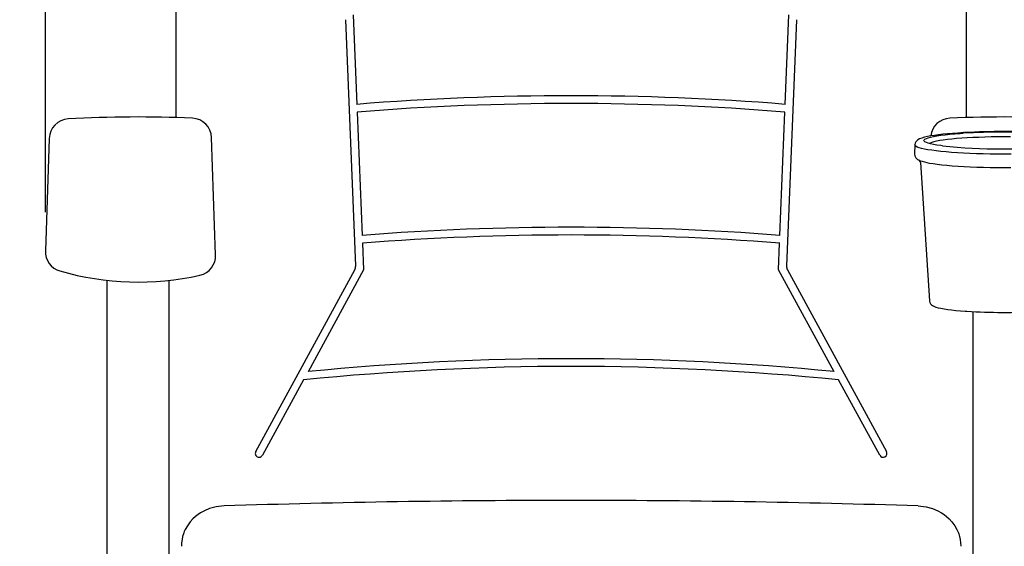
# Model space of a CAD drawing. Units: inches. Extents: x 0 to 6977, y -11 to 1390.
# Drawn here: x 1024 to 1661, y 457 to 798 of the extents above; entities that cross this region are included whole.
import ezdxf

# ---------------------------------------------------------------- set-up
doc = ezdxf.new("R2010")
doc.units = ezdxf.units.IN
doc.header["$MEASUREMENT"] = 0
doc.layers.add('Butaca - Seat', color=7, linetype='Continuous', true_color=0x246098)
doc.layers.add('Cotas - Measure', color=7, linetype='Continuous')
doc.styles.add('Arial Narrow', font='ARIALN.TTF')
doc.dimstyles.new('cotas planos', dxfattribs={"dimtxt": 50, "dimasz": 30, "dimexe": 15, "dimexo": 25, "dimgap": 20, "dimtad": 1, "dimdec": 0, "dimtxsty": 'Arial Narrow', "dimblk": 'ARCHTICK', "dimcen": 2.5, "dimclrd": 256, "dimclre": 256, "dimclrt": 256, "dimadec": 0, "dimazin": 0, "dimtfac": 1, "dimtdec": 0, "dimtmove": 0, "dimatfit": 2, "dimldrblk": 'ARCHTICK', "dimfxl": 1, "dimarcsym": 0})

# ---------------------------------------------------------------- blocks, each defined once
blk = doc.blocks.new('_ArchTick')
at = {"color": 0, "linetype": 'ByBlock', "const_width": 0.15}
blk.add_lwpolyline([(-0.5, -0.5), (0.5, 0.5)], dxfattribs=at)
blk = doc.blocks.new('*D14')
at = {"layer": 'Cotas - Measure', "lineweight": -2, "transparency": 16777216}
for p, q in [((1040.39, 673.4), (1040.39, 1235.95)), ((1717.96, 734.32), (1717.96, 1235.95)), ((1040.39, 1220.95), (1717.96, 1220.95))]:
    blk.add_line(p, q, dxfattribs=at)
at = {"layer": 'Defpoints', "color": 0, "transparency": 16777216}
for p in [(1717.96, 1220.95), (1717.96, 709.32), (1040.39, 648.4)]:
    blk.add_point(p, dxfattribs=at)
at = {"layer": 'Cotas - Measure', "lineweight": -2, "transparency": 16777216, "xscale": 30, "yscale": 30, "zscale": 30, "rotation": 180}
blk.add_blockref('_ArchTick', (1040.39, 1220.95), dxfattribs=at)
at = {"layer": 'Cotas - Measure', "lineweight": -2, "transparency": 16777216, "xscale": 30, "yscale": 30, "zscale": 30}
blk.add_blockref('_ArchTick', (1717.96, 1220.95), dxfattribs=at)
at = {"layer": 'Cotas - Measure', "transparency": 16777216, "insert": (1379.18, 1273.31), "char_height": 50, "attachment_point": 5, "style": 'Arial Narrow'}
blk.add_mtext('680mm [26 5/8"]', dxfattribs=at)
blk = doc.blocks.new('*D20')
at = {"layer": 'Cotas - Measure', "lineweight": -2, "transparency": 16777216}
for p, q in [((1690.53, 734.98), (1907.94, 734.98)), ((1892.94, 734.98), (1892.94, 16.66)), ((1653.63, 16.66), (1907.94, 16.66))]:
    blk.add_line(p, q, dxfattribs=at)
at = {"layer": 'Defpoints', "color": 0, "transparency": 16777216}
for p in [(1665.53, 734.98), (1628.63, 16.66), (1892.94, 16.66)]:
    blk.add_point(p, dxfattribs=at)
at = {"layer": 'Cotas - Measure', "lineweight": -2, "transparency": 16777216, "xscale": 30, "yscale": 30, "zscale": 30}
for p, rotation in [((1892.94, 734.98), 90), ((1892.94, 16.66), 270)]:
    blk.add_blockref('_ArchTick', p, dxfattribs=dict(at, rotation=rotation))
at = {"layer": 'Cotas - Measure', "transparency": 16777216, "insert": (1840.57, 375.82), "char_height": 50, "attachment_point": 5, "rotation": 90, "style": 'Arial Narrow'}
blk.add_mtext('718mm [28 1/4"]', dxfattribs=at)

msp = doc.modelspace()

# ---------------------------------------------------------------- linework, layer by layer
at = {"layer": 'Butaca - Seat'}
for p, q in [((1124.83, 905.11, 0), (1124.83, 734.62, 0)), ((1636.02, 905.11, 0), (1636.02, 734.62, 0)), ((1241.11, 638.81, 0), (1234.7, 797.9, 0)), ((1239.57, 801.03, 0), (1241.91, 743.17, 0)), ((1518.94, 743.17, 0), (1521.28, 801.03, 0)), ((1526.15, 797.9, 0), (1519.74, 638.81, 0)), ((1242.11, 738.17, 0), (1245.32, 658.44, 0)), ((1515.53, 658.44, 0), (1518.74, 738.17, 0)), ((1042.92, 721.17, 0), (1040.39, 648.4, 0)), ((1150.54, 645.86, 0), (1147.91, 721.68, 0)), ((1604.02, 719.62, 0), (1603.44, 718.95, 0)), ((1604.72, 720.19, 0), (1604.02, 719.62, 0)), ((1605.8, 720.79, 0), (1604.72, 720.19, 0)), ((1607.3, 721.38, 0), (1605.8, 720.79, 0)), ((1608.97, 721.88, 0), (1607.3, 721.38, 0)), ((1608.6, 719.82, 0), (1608.78, 720.26, 0)), ((1608.78, 719.37, 0), (1608.6, 719.82, 0)), ((1608.78, 720.26, 0), (1609.31, 720.71, 0)), ((1610.87, 722.32, 0), (1608.97, 721.88, 0)), ((1609.31, 720.71, 0), (1610.19, 721.15, 0)), ((1610.19, 721.15, 0), (1611.41, 721.58, 0)), ((1613.01, 722.73, 0), (1610.87, 722.32, 0)), ((1611.41, 721.58, 0), (1612.97, 722, 0)), ((1612.97, 722, 0), (1614.85, 722.4, 0)), ((1615.38, 723.11, 0), (1613.01, 722.73, 0)), ((1614.85, 722.4, 0), (1617.04, 722.79, 0)), ((1618, 723.47, 0), (1615.38, 723.11, 0)), ((1618.85, 719.7, 0), (1616.83, 719.32, 0)), ((1617.04, 722.79, 0), (1619.53, 723.15, 0)), ((1620.85, 723.8, 0), (1618, 723.47, 0)), ((1621.17, 720.06, 0), (1618.85, 719.7, 0)), ((1619.53, 723.15, 0), (1622.3, 723.5, 0)), ((1623.91, 724.11, 0), (1620.85, 723.8, 0)), ((1623.77, 720.4, 0), (1621.17, 720.06, 0)), ((1622.3, 723.5, 0), (1625.33, 723.82, 0)), ((1626.64, 720.71, 0), (1623.77, 720.4, 0)), ((1627.17, 724.39, 0), (1623.91, 724.11, 0)), ((1625.33, 723.82, 0), (1628.6, 724.11, 0)), ((1629.75, 721, 0), (1626.64, 720.71, 0)), ((1630.62, 724.64, 0), (1627.17, 724.39, 0)), ((1628.6, 724.11, 0), (1632.08, 724.37, 0)), ((1633.08, 721.26, 0), (1629.75, 721, 0)), ((1634.23, 724.87, 0), (1630.62, 724.64, 0)), ((1632.08, 724.37, 0), (1634.1, 724.5, 0)), ((1636.61, 721.49, 0), (1633.08, 721.26, 0)), ((1634.73, 724.9, 0), (1634.23, 724.87, 0)), ((1640.31, 721.68, 0), (1636.61, 721.49, 0)), ((1644.16, 721.84, 0), (1640.31, 721.68, 0)), ((1648.12, 721.97, 0), (1644.16, 721.84, 0)), ((1652.17, 722.06, 0), (1648.12, 721.97, 0)), ((1656.28, 722.12, 0), (1652.17, 722.06, 0)), ((1660.43, 722.14, 0), (1656.28, 722.12, 0)), ((1664.57, 722.12, 0), (1660.43, 722.14, 0)), ((1602.78, 717.02, 0), (1602.47, 711.21, 0)), ((1602.78, 717.01, 0), (1602.78, 717.02, 0)), ((1602.94, 716.54, 0), (1602.78, 717.01, 0)), ((1603.01, 718.12, 0), (1602.79, 717.15, 0)), ((1602.79, 717.15, 0), (1602.8, 717, 0)), ((1603.46, 716.06, 0), (1602.94, 716.54, 0)), ((1603.44, 718.95, 0), (1603.01, 718.12, 0)), ((1604.33, 715.59, 0), (1603.46, 716.06, 0)), ((1605.54, 715.14, 0), (1604.33, 715.59, 0)), ((1607.1, 714.69, 0), (1605.54, 715.14, 0)), ((1608.99, 714.26, 0), (1607.1, 714.69, 0)), ((1609.31, 718.92, 0), (1608.78, 719.37, 0)), ((1611.2, 713.84, 0), (1608.99, 714.26, 0)), ((1610.19, 718.48, 0), (1609.31, 718.92, 0)), ((1611.41, 718.05, 0), (1610.19, 718.48, 0)), ((1613.71, 713.44, 0), (1611.2, 713.84, 0)), ((1612.97, 717.63, 0), (1611.41, 718.05, 0)), ((1612.69, 718.09, 0), (1612.32, 717.89, 0)), ((1613.74, 718.51, 0), (1612.69, 718.09, 0)), ((1614.85, 717.23, 0), (1612.97, 717.63, 0)), ((1616.51, 713.07, 0), (1613.71, 713.44, 0)), ((1615.12, 718.92, 0), (1613.74, 718.51, 0)), ((1617.04, 716.84, 0), (1614.85, 717.23, 0)), ((1616.83, 719.32, 0), (1615.12, 718.92, 0)), ((1619.53, 716.48, 0), (1617.04, 716.84, 0)), ((1620.59, 716.34, 0), (1619.53, 716.48, 0)), ((1619.58, 712.72, 0), (1616.51, 713.07, 0)), ((1622.91, 712.4, 0), (1619.58, 712.72, 0)), ((1626.47, 712.1, 0), (1622.91, 712.4, 0)), ((1630.24, 711.83, 0), (1626.47, 712.1, 0)), ((1634.19, 711.6, 0), (1630.24, 711.83, 0)), ((1638.31, 711.4, 0), (1634.19, 711.6, 0)), ((1642.57, 711.24, 0), (1638.31, 711.4, 0)), ((1646.94, 711.11, 0), (1642.57, 711.24, 0)), ((1651.39, 711.01, 0), (1646.94, 711.11, 0)), ((1655.89, 710.96, 0), (1651.39, 711.01, 0)), ((1660.43, 710.94, 0), (1655.89, 710.96, 0)), ((1664.96, 710.96, 0), (1660.43, 710.94, 0)), ((1606.34, 705.59, 0), (1612.24, 616.16, 0)), ((1612.19, 705.24, 0), (1614.54, 704.86, 0)), ((1614.54, 704.86, 0), (1617.25, 704.48, 0)), ((1617.25, 704.48, 0), (1620.24, 704.13, 0)), ((1620.24, 704.13, 0), (1623.49, 703.81, 0)), ((1623.49, 703.81, 0), (1626.97, 703.51, 0)), ((1626.97, 703.51, 0), (1630.67, 703.25, 0)), ((1630.67, 703.25, 0), (1634.56, 703.01, 0)), ((1634.56, 703.01, 0), (1638.61, 702.81, 0)), ((1638.61, 702.81, 0), (1642.8, 702.65, 0)), ((1642.8, 702.65, 0), (1647.11, 702.52, 0)), ((1647.11, 702.52, 0), (1651.5, 702.43, 0)), ((1651.5, 702.43, 0), (1655.95, 702.37, 0)), ((1655.95, 702.37, 0), (1660.43, 702.35, 0)), ((1660.43, 702.35, 0), (1664.9, 702.37, 0)), ((1245.53, 653.44, 0), (1246.22, 636.24, 0)), ((1514.63, 636.24, 0), (1515.32, 653.44, 0)), ((1176.44, 518.75, 0), (1240.51, 636.21, 0)), ((1246.22, 636.24, 0), (1210.28, 570.34, 0)), ((1550.57, 570.34, 0), (1514.63, 636.24, 0)), ((1520.34, 636.21, 0), (1584.41, 518.75, 0)), ((1080.43, 291.37, 0), (1080.43, 628.84, 0)), ((1120.43, 367.64, 0), (1120.43, 628.84, 0)), ((1612.27, 616.17, 0), (1612.27, 615.92, 0)), ((1612.27, 615.92, 0), (1612.54, 614.97, 0)), ((1612.54, 614.97, 0), (1612.98, 614.21, 0)), ((1612.98, 614.21, 0), (1613.52, 613.62, 0)), ((1613.52, 613.62, 0), (1614.17, 613.12, 0)), ((1614.17, 613.12, 0), (1615.01, 612.66, 0)), ((1615.01, 612.66, 0), (1616.29, 612.15, 0)), ((1616.29, 612.15, 0), (1617.85, 611.69, 0)), ((1617.85, 611.69, 0), (1619.58, 611.29, 0)), ((1619.58, 611.29, 0), (1621.68, 610.91, 0)), ((1621.68, 610.91, 0), (1623.98, 610.56, 0)), ((1623.98, 610.56, 0), (1626.51, 610.24, 0)), ((1626.51, 610.24, 0), (1629.24, 609.94, 0)), ((1629.24, 609.94, 0), (1632.18, 609.68, 0)), ((1632.18, 609.68, 0), (1635.3, 609.44, 0)), ((1635.3, 609.44, 0), (1636.13, 609.39, 0)), ((1640.43, 367.64, 0), (1640.43, 609.16, 0)), ((1207.38, 565.03, 0), (1180.83, 516.36, 0)), ((1580.02, 516.36, 0), (1553.47, 565.03, 0)), ((1139.14, 477.96, 0), (1137.53, 476.7, 0)), ((1140.81, 479.08, 0), (1139.14, 477.96, 0)), ((1143.24, 480.43, 0), (1140.81, 479.08, 0)), ((1146.58, 481.84, 0), (1143.24, 480.43, 0)), ((1150.85, 483.01, 0), (1146.58, 481.84, 0)), ((1155.97, 483.59, 0), (1150.85, 483.01, 0)), ((1604.88, 483.59, 0), (1610, 483.01, 0)), ((1610, 483.01, 0), (1614.27, 481.84, 0)), ((1614.27, 481.84, 0), (1617.61, 480.43, 0)), ((1617.61, 480.43, 0), (1620.04, 479.08, 0)), ((1620.04, 479.08, 0), (1621.71, 477.96, 0)), ((1621.71, 477.96, 0), (1623.32, 476.7, 0)), ((1134.12, 473.28, 0), (1132.27, 470.74, 0)), ((1135.84, 475.15, 0), (1134.12, 473.28, 0)), ((1137.53, 476.7, 0), (1135.84, 475.15, 0)), ((1623.32, 476.7, 0), (1625.01, 475.15, 0)), ((1625.01, 475.15, 0), (1626.73, 473.28, 0)), ((1626.73, 473.28, 0), (1628.58, 470.74, 0)), ((1129.69, 465.4, 0), (1129.18, 463.69, 0)), ((1129.97, 466.19, 0), (1129.69, 465.4, 0)), ((1130.27, 466.94, 0), (1129.97, 466.19, 0)), ((1130.9, 468.33, 0), (1130.27, 466.94, 0)), ((1132.27, 470.74, 0), (1130.9, 468.33, 0)), ((1628.58, 470.74, 0), (1629.95, 468.33, 0)), ((1629.95, 468.33, 0), (1630.58, 466.94, 0)), ((1630.58, 466.94, 0), (1630.88, 466.19, 0)), ((1630.88, 466.19, 0), (1631.16, 465.4, 0)), ((1631.16, 465.4, 0), (1631.67, 463.69, 0)), ((1128.52, 459.73, 0), (1128.43, 457.45, 0)), ((1128.78, 461.81, 0), (1128.52, 459.73, 0)), ((1129.18, 463.69, 0), (1128.78, 461.81, 0)), ((1631.67, 463.69, 0), (1632.07, 461.81, 0)), ((1632.07, 461.81, 0), (1632.33, 459.73, 0)), ((1632.33, 459.73, 0), (1632.43, 457.45, 0))]:
    msp.add_line(p, q, dxfattribs=at)
for centre, radius, start, end in [((1380.43, -984.01, 0), 1732.73, 85.41476, 94.58524), ((1380.43, -984.01, 0), 1727.73, 85.40817, 94.59183), ((1055.91, 720.72, 0), 13, 93.27295, 178.01592), ((1100.43, -57.75, 0), 792.75, 87.46454, 93.27295), ((1134.92, 721.23, 0), 13, 1.98408, 87.46454), ((1625.93, 721.23, 0), 13, 92.53546, 173.35603), ((1660.43, -57.75, 0), 792.75, 86.72705, 92.53546), ((1659.74, 289.25, 0), 436, 89.90951, 93.37082), ((1659.56, 267.49, 0), 458.06, 89.89225, 93.07277), ((1661.1, 262.99, 0), 462.56, 86.71474, 90.08378), ((1661.78, 320.03, 0), 405.22, 85.70825, 90.1911), ((1660.68, 1109.51, 0), 395.21, 264.17734, 275.3565), ((1607, 711.29, 0), 4.5, 181.0069, 253.05269), ((1604.5, 705.66, 0), 1.81, 357.54025, 43.71735), ((1617.29, 737.65, 0), 32.81, 249.62632, 261.05125), ((1380.43, -1069.01, 0), 1732.73, 85.5281, 94.4719), ((1380.43, -1069.01, 0), 1727.73, 85.52184, 94.47816), ((1053.39, 647.95, 0), 13, 178.01592, 253.85551), ((1137.55, 645.41, 0), 13, 282.67578, 1.98408), ((1236.12, 638.6, 0), 5, 331.39227, 2.30943), ((1524.73, 638.6, 0), 5, 177.69057, 208.60773), ((1100.43, 810.45, 0), 182.17, 253.85551, 282.67578), ((1660.49, 1003.03, 0), 394.38, 266.50881, 273.14268), ((1380.43, -1154.01, 0), 1727.73, 84.25172, 95.74828), ((1380.43, -1154.01, 0), 1732.73, 84.36466, 95.63534), ((1178.64, 517.55, 0), 2.5, 151.39227, 331.39227), ((1582.21, 517.55, 0), 2.5, 208.60773, 28.60773), ((1380.44, -6575.51, 0), 7062.6, 90.000145, 91.821242), ((1380.41, -6575.51, 0), 7062.6, 88.178758, 89.999855)]:
    msp.add_arc(centre, radius, start, end, dxfattribs=at)

# ---------------------------------------------------------------- dimensions: what is measured, and where the dimension line sits
at = {"layer": 'Cotas - Measure'}
dim = msp.add_linear_dim(base=(1717.96, 1220.95, 0), p1=(1040.39, 648.4, 0), p2=(1717.96, 709.32, 0), dimstyle='cotas planos', override={"dimrnd": 10, "dimpost": 'mm'}, dxfattribs=at)
dim.commit()
dim.dimension.update_dxf_attribs({"geometry": '*D14', "text_midpoint": (1379.18, 1273.31, 0)})
dim = msp.add_linear_dim(base=(1892.94, 16.66, 0), p1=(1665.53, 734.98, 0), p2=(1628.63, 16.66, 0), angle=90, dimstyle='cotas planos', override={"dimpost": 'mm'}, dxfattribs=at)
dim.commit()
dim.dimension.update_dxf_attribs({"geometry": '*D20', "text_midpoint": (1840.57, 375.82, 0)})

doc.saveas('drawing.dxf')
